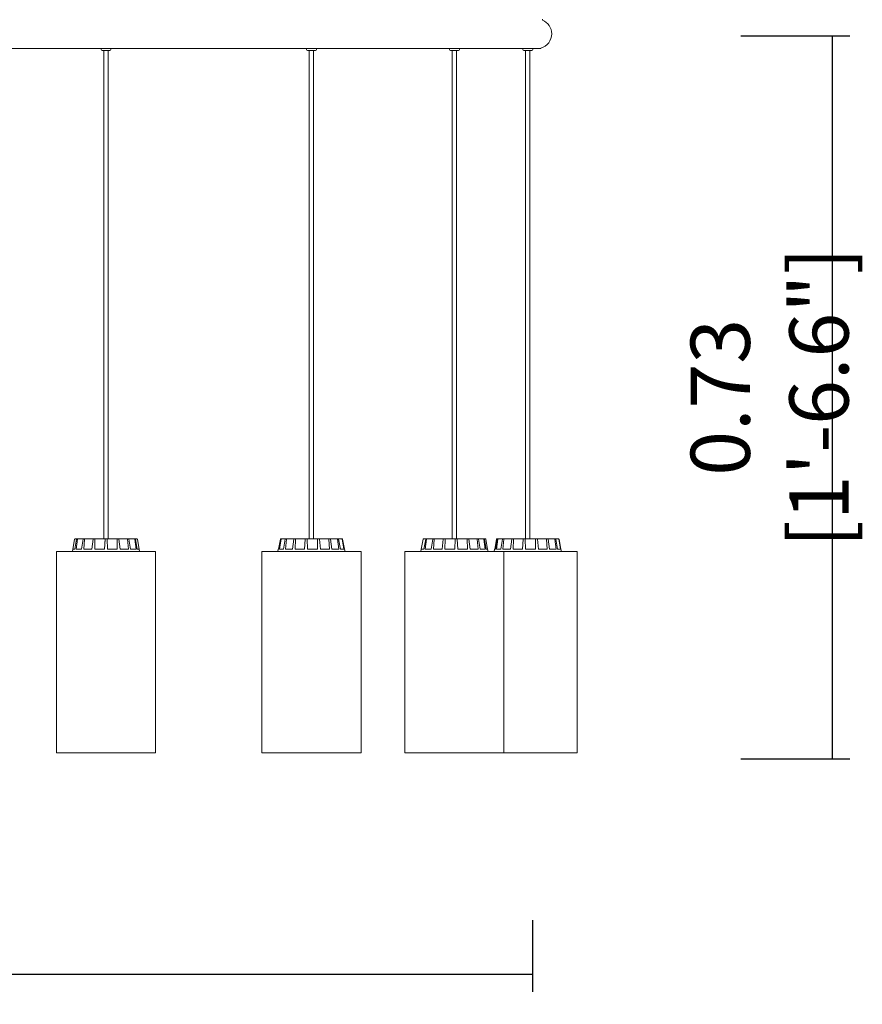
# Model space of a CAD drawing. Units: millimetres. Extents: x 0.1 to 21.4, y -1.3 to 10.8.
# Drawn here: x 20.5 to 21.4, y 6.5 to 7.5 of the extents above; entities that cross this region are included whole.
import ezdxf

# ---------------------------------------------------------------- set-up
doc = ezdxf.new("R2010")
doc.units = ezdxf.units.MM
doc.layers.add('S&C_lighting', color=8, linetype='Continuous', lineweight=0)
doc.styles.add('ARIAL', font='arial.ttf')
doc.dimstyles.new('S&C_cotas', dxfattribs={"dimtxt": 0.02, "dimasz": 0.05, "dimexe": 0.018, "dimexo": 0.08, "dimgap": 0.025, "dimtad": 1, "dimzin": 0, "dimdsep": 46, "dimtxsty": 'ARIAL', "dimblk": 'NONE', "dimcen": 0.09, "dimclrd": 256, "dimclre": 256, "dimclrt": 256, "dimazin": 0, "dimtfac": 1, "dimtofl": 0, "dimtmove": 0, "dimatfit": 3, "dimldrblk": 'NONE', "dimfxl": 1, "dimtolj": 1, "dimtzin": 0, "dimarcsym": 0})

# ---------------------------------------------------------------- blocks, each defined once
blk = doc.blocks.new('*U142')
at = {"layer": 'S&C_lighting'}
for p, q in [((2.34397, -0.00104), (2.34397, 0)), ((1.64572, -0.02982), (1.89828, -0.02982)), ((1.8968, -0.02982), (1.8968, -0.03082)), ((1.89828, -0.02982), (1.90677, -0.02982)), ((1.90674, -0.02982), (2.10733, -0.02982)), ((1.90677, -0.03082), (1.90677, -0.02982)), ((2.10499, -0.02982), (2.10499, -0.03082)), ((2.10733, -0.02982), (2.11495, -0.02982)), ((2.11493, -0.02982), (2.2532, -0.02982)), ((2.11495, -0.03082), (2.11495, -0.02982)), ((2.24986, -0.02982), (2.24986, -0.03082)), ((2.2532, -0.02982), (2.25982, -0.02982)), ((2.2598, -0.02982), (2.32858, -0.02982)), ((2.25982, -0.03082), (2.25982, -0.02982)), ((2.32417, -0.02982), (2.32417, -0.03082)), ((2.32417, -0.02982), (2.32417, -0.03082)), ((2.32858, -0.02982), (2.33411, -0.02982)), ((2.33411, -0.03082), (2.33411, -0.02982)), ((2.33411, -0.02982), (2.33837, -0.02982)), ((2.34239, -0.02982), (2.33835, -0.02982)), ((2.34239, -0.02982), (2.34239, -0.02931)), ((1.89782, -0.03181), (1.8978, -0.03181)), ((1.90578, -0.03181), (1.89782, -0.03181)), ((1.89959, -0.03181), (1.89959, -0.52685)), ((1.90399, -0.52685), (1.90399, -0.03181)), ((2.106, -0.03181), (2.10598, -0.03181)), ((2.11395, -0.03181), (2.106, -0.03181)), ((2.10777, -0.03181), (2.10777, -0.52685)), ((2.10779, -0.03181), (2.10779, -0.52685)), ((2.11217, -0.52685), (2.11217, -0.03181)), ((2.25087, -0.03181), (2.25086, -0.03181)), ((2.25882, -0.03181), (2.25087, -0.03181)), ((2.25265, -0.03181), (2.25265, -0.52685)), ((2.25266, -0.03181), (2.25266, -0.52685)), ((2.25703, -0.52685), (2.25703, -0.03181)), ((2.32516, -0.03181), (2.32516, -0.03181)), ((2.33312, -0.03181), (2.32516, -0.03181)), ((2.32695, -0.03181), (2.32695, -0.52685)), ((2.32695, -0.03181), (2.32695, -0.52685)), ((2.33133, -0.52685), (2.33133, -0.03181)), ((1.86993, -0.52726), (1.86773, -0.53977)), ((1.8702, -0.53729), (1.87201, -0.52726)), ((1.87047, -0.52685), (1.87042, -0.52685)), ((1.87047, -0.52685), (1.87247, -0.52685)), ((1.87137, -0.53729), (1.87279, -0.52726)), ((1.87247, -0.52685), (1.87323, -0.52685)), ((1.87323, -0.52685), (1.87894, -0.52685)), ((1.87697, -0.53729), (1.87858, -0.52726)), ((1.87894, -0.52685), (1.88034, -0.52685)), ((1.87915, -0.53729), (1.88001, -0.52726)), ((1.88034, -0.52685), (1.8889, -0.52685)), ((1.88753, -0.53729), (1.88869, -0.52726)), ((1.8889, -0.52685), (1.89072, -0.52685)), ((1.89037, -0.53729), (1.89056, -0.52726)), ((1.89072, -0.52685), (1.89728, -0.52685)), ((1.89728, -0.52685), (1.90081, -0.52685)), ((1.90081, -0.52685), (1.90026, -0.53729)), ((1.90026, -0.53729), (1.90079, -0.52726)), ((1.90081, -0.52685), (1.90081, -0.52685)), ((1.90081, -0.52685), (1.90279, -0.52685)), ((1.90279, -0.52685), (1.90632, -0.52685)), ((1.90334, -0.53729), (1.90281, -0.52726)), ((1.91288, -0.52685), (1.90632, -0.52685)), ((1.91288, -0.52685), (1.91471, -0.52685)), ((1.91323, -0.53729), (1.91305, -0.52726)), ((1.92326, -0.52685), (1.91471, -0.52685)), ((1.91607, -0.53729), (1.91491, -0.52726)), ((1.92326, -0.52685), (1.92466, -0.52685)), ((1.92445, -0.53729), (1.92359, -0.52726)), ((1.93037, -0.52685), (1.92466, -0.52685)), ((1.92663, -0.53729), (1.92502, -0.52726)), ((1.93037, -0.52685), (1.93113, -0.52685)), ((1.93223, -0.53729), (1.93082, -0.52726)), ((1.93314, -0.52685), (1.93113, -0.52685)), ((1.93341, -0.53729), (1.93159, -0.52726)), ((1.93314, -0.52685), (1.93315, -0.52685)), ((1.93585, -0.53977), (1.93364, -0.52726)), ((2.07662, -0.53729), (2.07843, -0.52726)), ((2.07759, -0.53729), (2.07918, -0.52726)), ((2.07892, -0.52685), (2.07921, -0.52685)), ((2.07921, -0.52685), (2.07965, -0.52685)), ((2.07965, -0.52685), (2.08385, -0.52685)), ((2.08171, -0.53729), (2.08344, -0.52726)), ((2.08349, -0.53729), (2.08461, -0.52726)), ((2.08385, -0.52685), (2.085, -0.52685)), ((2.085, -0.52685), (2.09247, -0.52685)), ((2.09082, -0.53729), (2.09219, -0.52726)), ((2.09247, -0.52685), (2.09414, -0.52685)), ((2.09342, -0.53729), (2.0939, -0.52726)), ((2.09414, -0.52685), (2.10326, -0.52685)), ((2.10284, -0.53729), (2.10365, -0.52726)), ((2.10326, -0.52685), (2.10373, -0.52685)), ((2.10375, -0.52685), (2.10571, -0.52685)), ((2.10587, -0.53729), (2.10564, -0.52726)), ((2.10571, -0.52685), (2.10858, -0.52685)), ((2.10858, -0.52685), (2.11217, -0.52685)), ((2.11599, -0.52685), (2.11217, -0.52685)), ((2.11595, -0.53729), (2.11607, -0.52726)), ((2.11599, -0.52685), (2.11792, -0.52685)), ((2.1273, -0.52685), (2.11792, -0.52685)), ((2.11895, -0.53729), (2.11805, -0.52726)), ((2.1273, -0.52685), (2.12892, -0.52685)), ((2.12815, -0.53729), (2.12757, -0.52726)), ((2.13598, -0.52685), (2.12892, -0.52685)), ((2.13066, -0.53729), (2.12922, -0.52726)), ((2.13598, -0.52685), (2.13704, -0.52685)), ((2.13759, -0.53729), (2.13639, -0.52726)), ((2.1407, -0.52685), (2.13704, -0.52685)), ((2.13922, -0.53729), (2.13746, -0.52726)), ((2.1407, -0.52685), (2.14104, -0.52685)), ((2.14282, -0.53729), (2.14118, -0.52726)), ((2.14333, -0.53729), (2.14152, -0.52726)), ((2.22124, -0.53729), (2.22302, -0.52726)), ((2.22351, -0.52685), (2.22619, -0.52685)), ((2.22393, -0.53729), (2.22574, -0.52726)), ((2.22526, -0.53729), (2.22661, -0.52726)), ((2.22619, -0.52685), (2.22704, -0.52685)), ((2.22704, -0.52685), (2.23323, -0.52685)), ((2.23133, -0.53729), (2.23289, -0.52726)), ((2.23323, -0.52685), (2.2347, -0.52685)), ((2.23362, -0.53729), (2.23439, -0.52726)), ((2.2347, -0.52685), (2.24356, -0.52685)), ((2.24231, -0.53729), (2.24338, -0.52726)), ((2.24356, -0.52685), (2.24543, -0.52685)), ((2.24521, -0.53729), (2.24529, -0.52726)), ((2.24543, -0.52685), (2.25109, -0.52685)), ((2.25109, -0.52685), (2.25465, -0.52685)), ((2.25562, -0.52685), (2.25465, -0.52685)), ((2.2552, -0.53729), (2.25562, -0.52726)), ((2.25562, -0.52685), (2.25759, -0.52685)), ((2.2576, -0.52685), (2.26012, -0.52685)), ((2.25826, -0.53729), (2.25764, -0.52726)), ((2.26755, -0.52685), (2.26012, -0.52685)), ((2.26755, -0.52685), (2.26933, -0.52685)), ((2.26803, -0.53729), (2.26774, -0.52726)), ((2.27755, -0.52685), (2.26933, -0.52685)), ((2.2708, -0.53729), (2.26957, -0.52726)), ((2.27755, -0.52685), (2.27887, -0.52685)), ((2.27886, -0.53729), (2.2779, -0.52726)), ((2.2841, -0.52685), (2.27887, -0.52685)), ((2.2809, -0.53729), (2.27925, -0.52726)), ((2.2841, -0.52685), (2.28475, -0.52685)), ((2.28603, -0.53729), (2.28455, -0.52726)), ((2.28619, -0.52685), (2.28475, -0.52685)), ((2.28704, -0.53729), (2.28522, -0.52726)), ((2.28845, -0.53729), (2.28668, -0.52726)), ((2.29561, -0.53729), (2.2974, -0.52726)), ((2.29645, -0.53729), (2.29828, -0.52726)), ((2.29731, -0.53729), (2.29884, -0.52726)), ((2.29789, -0.52685), (2.29876, -0.52685)), ((2.29876, -0.52685), (2.2993, -0.52685)), ((2.2993, -0.52685), (2.30403, -0.52685)), ((2.30193, -0.53729), (2.30363, -0.52726)), ((2.30385, -0.53729), (2.30489, -0.52726)), ((2.30403, -0.52685), (2.30526, -0.52685)), ((2.30526, -0.52685), (2.31312, -0.52685)), ((2.31156, -0.53729), (2.31286, -0.52726)), ((2.31312, -0.52685), (2.31485, -0.52685)), ((2.31425, -0.53729), (2.31463, -0.52726)), ((2.31485, -0.52685), (2.32314, -0.52685)), ((2.32314, -0.52685), (2.32462, -0.52685)), ((2.32386, -0.53729), (2.32457, -0.52726)), ((2.32465, -0.52685), (2.32662, -0.52685)), ((2.32691, -0.53729), (2.32658, -0.52726)), ((2.32662, -0.52685), (2.32853, -0.52685)), ((2.32853, -0.52685), (2.33212, -0.52685)), ((2.33687, -0.52685), (2.33212, -0.52685)), ((2.33687, -0.52685), (2.33877, -0.52685)), ((2.33696, -0.53729), (2.33698, -0.52726)), ((2.3479, -0.52685), (2.33877, -0.52685)), ((2.33991, -0.53729), (2.33892, -0.52726)), ((2.3479, -0.52685), (2.34945, -0.52685)), ((2.34887, -0.53729), (2.34819, -0.52726)), ((2.35609, -0.52685), (2.34945, -0.52685)), ((2.35128, -0.53729), (2.34977, -0.52726)), ((2.35609, -0.52685), (2.35704, -0.52685)), ((2.35778, -0.53729), (2.35651, -0.52726)), ((2.36017, -0.52685), (2.35704, -0.52685)), ((2.35927, -0.53729), (2.35748, -0.52726)), ((2.36233, -0.53729), (2.36065, -0.52726)), ((2.36268, -0.53729), (2.36088, -0.52726)), ((1.8702, -0.53729), (1.86816, -0.53729)), ((1.87697, -0.53729), (1.87137, -0.53729)), ((1.88753, -0.53729), (1.87915, -0.53729)), ((1.90026, -0.53729), (1.89037, -0.53729)), ((1.91323, -0.53729), (1.90334, -0.53729)), ((1.92445, -0.53729), (1.91607, -0.53729)), ((1.93223, -0.53729), (1.92663, -0.53729)), ((1.93541, -0.53729), (1.93341, -0.53729)), ((2.07635, -0.53729), (2.07591, -0.53977)), ((2.07637, -0.53729), (2.07635, -0.53729)), ((2.07662, -0.53729), (2.07637, -0.53729)), ((2.08171, -0.53729), (2.07759, -0.53729)), ((2.09082, -0.53729), (2.08349, -0.53729)), ((2.10284, -0.53729), (2.09342, -0.53729)), ((2.11595, -0.53729), (2.10587, -0.53729)), ((2.12815, -0.53729), (2.11895, -0.53729)), ((2.13759, -0.53729), (2.13066, -0.53729)), ((2.14282, -0.53729), (2.13922, -0.53729)), ((2.14359, -0.53729), (2.14333, -0.53729)), ((2.14402, -0.53977), (2.14359, -0.53729)), ((2.22124, -0.53729), (2.2208, -0.53977)), ((2.22393, -0.53729), (2.22124, -0.53729)), ((2.23133, -0.53729), (2.22526, -0.53729)), ((2.24231, -0.53729), (2.23362, -0.53729)), ((2.2552, -0.53729), (2.24521, -0.53729)), ((2.26803, -0.53729), (2.25826, -0.53729)), ((2.27886, -0.53729), (2.2708, -0.53729)), ((2.28603, -0.53729), (2.2809, -0.53729)), ((2.28845, -0.53729), (2.28704, -0.53729)), ((2.28889, -0.53977), (2.28845, -0.53729)), ((2.29553, -0.53729), (2.29509, -0.53977)), ((2.29553, -0.53729), (2.29509, -0.53977)), ((2.29553, -0.53729), (2.29553, -0.53729)), ((2.29645, -0.53729), (2.29553, -0.53729)), ((2.30193, -0.53729), (2.29731, -0.53729)), ((2.31156, -0.53729), (2.30385, -0.53729)), ((2.32386, -0.53729), (2.31425, -0.53729)), ((2.33696, -0.53729), (2.32691, -0.53729)), ((2.34887, -0.53729), (2.33991, -0.53729)), ((2.35778, -0.53729), (2.35128, -0.53729)), ((2.36233, -0.53729), (2.35927, -0.53729)), ((2.36275, -0.53729), (2.36268, -0.53729)), ((2.36319, -0.53977), (2.36275, -0.53729)), ((1.85157, -0.53977), (1.85157, -0.74355)), ((1.85157, -0.53977), (1.8516, -0.53977)), ((1.8516, -0.53977), (1.8516, -0.74355)), ((1.8516, -0.53977), (1.952, -0.53977)), ((1.952, -0.74355), (1.952, -0.53977)), ((2.05976, -0.53977), (2.05976, -0.74355)), ((2.05976, -0.53977), (2.05978, -0.53977)), ((2.05978, -0.53977), (2.05978, -0.74355)), ((2.05978, -0.53977), (2.16018, -0.53977)), ((2.16018, -0.74355), (2.16018, -0.53977)), ((2.20463, -0.53977), (2.20463, -0.74355)), ((2.20463, -0.53977), (2.20465, -0.53977)), ((2.20465, -0.53977), (2.20465, -0.74355)), ((2.20465, -0.53977), (2.30505, -0.53977)), ((2.30503, -0.53977), (2.37934, -0.53977)), ((2.30505, -0.74355), (2.30505, -0.53977)), ((2.37934, -0.74355), (2.37934, -0.53977)), ((1.85157, -0.74355), (1.8516, -0.74355)), ((1.8516, -0.74355), (1.952, -0.74355)), ((2.05976, -0.74355), (2.05978, -0.74355)), ((2.05978, -0.74355), (2.16018, -0.74355)), ((2.20463, -0.74355), (2.20465, -0.74355)), ((2.20465, -0.74355), (2.30505, -0.74355)), ((2.30503, -0.74355), (2.37934, -0.74355))]:
    blk.add_line(p, q, dxfattribs=at)
for centre, radius, start, end in [((2.33851, -0.01491), 0.01491, 0, 68.52402), ((2.33851, -0.01491), 0.01491, 285.08441, 0), ((1.8978, -0.03082), 0.000994, 180, 270), ((1.90578, -0.03082), 0.000994, 270, 0), ((2.10598, -0.03082), 0.000994, 180, 270), ((2.11395, -0.03082), 0.000994, 270, 0), ((2.25086, -0.03082), 0.000994, 180, 270), ((2.25882, -0.03082), 0.000994, 270, 0), ((2.32516, -0.03082), 0.000994, 180, 270), ((2.32516, -0.03082), 0.000994, 180, 270), ((2.33312, -0.03082), 0.000994, 270, 0), ((1.87042, -0.52735), 0.000497, 90, 170), ((1.93315, -0.52735), 0.000497, 10, 90)]:
    blk.add_arc(centre, radius, start, end, dxfattribs=at)
for points, knots in [([(1.87201, -0.52726), (1.87203, -0.52721), (1.87206, -0.5271), (1.87216, -0.52697), (1.8723, -0.52688), (1.87241, -0.52685), (1.87246, -0.52685), (1.87247, -0.52685)], [0, 0, 0, 0, 0.2414814, 0.4829823, 0.7241193, 0.9653077, 1, 1, 1, 1]), ([(1.87323, -0.52685), (1.87318, -0.52685), (1.87307, -0.52687), (1.87294, -0.52695), (1.87284, -0.52708), (1.8728, -0.52719), (1.87279, -0.52725), (1.87279, -0.52726)], [0, 0, 0, 0, 0.24118, 0.482335, 0.723391, 0.964609, 1, 1, 1, 1]), ([(1.87858, -0.52726), (1.8786, -0.52721), (1.87862, -0.5271), (1.8787, -0.52697), (1.87881, -0.52688), (1.87889, -0.52685), (1.87894, -0.52685), (1.87894, -0.52685)], [0, 0, 0, 0, 0.241444, 0.482979, 0.724174, 0.965308, 1, 1, 1, 1]), ([(1.88034, -0.52685), (1.8803, -0.52685), (1.88023, -0.52687), (1.88012, -0.52695), (1.88005, -0.52708), (1.88002, -0.52719), (1.88001, -0.52725), (1.88001, -0.52726)], [0, 0, 0, 0, 0.241111, 0.482312, 0.723397, 0.964628, 1, 1, 1, 1]), ([(1.88869, -0.52726), (1.8887, -0.52721), (1.88871, -0.5271), (1.88876, -0.52697), (1.88882, -0.52688), (1.88887, -0.52685), (1.88889, -0.52685), (1.8889, -0.52685)], [0, 0, 0, 0, 0.241454, 0.482902, 0.72425, 0.965248, 1, 1, 1, 1]), ([(1.89072, -0.52685), (1.8907, -0.52685), (1.89066, -0.52687), (1.89061, -0.52695), (1.89057, -0.52708), (1.89056, -0.52719), (1.89056, -0.52725), (1.89056, -0.52726)], [0, 0, 0, 0, 0.241222, 0.482357, 0.723455, 0.964606, 1, 1, 1, 1]), ([(1.90079, -0.52726), (1.90079, -0.52721), (1.9008, -0.5271), (1.90081, -0.52697), (1.90081, -0.52688), (1.90081, -0.52685), (1.90081, -0.52685), (1.90081, -0.52685)], [0, 0, 0, 0, 0.241512, 0.482991, 0.724236, 0.965347, 1, 1, 1, 1]), ([(1.90279, -0.52685), (1.90279, -0.52685), (1.90279, -0.52687), (1.9028, -0.52695), (1.9028, -0.52708), (1.90281, -0.52719), (1.90281, -0.52725), (1.90281, -0.52726)], [0, 0, 0, 0, 0.241262, 0.482382, 0.72346, 0.964639, 1, 1, 1, 1]), ([(1.91305, -0.52726), (1.91304, -0.52721), (1.91304, -0.5271), (1.913, -0.52697), (1.91295, -0.52688), (1.91291, -0.52685), (1.91288, -0.52685), (1.91288, -0.52685)], [0, 0, 0, 0, 0.241466, 0.483, 0.724273, 0.965242, 1, 1, 1, 1]), ([(1.91471, -0.52685), (1.91473, -0.52685), (1.91477, -0.52687), (1.91483, -0.52695), (1.91488, -0.52708), (1.9149, -0.52719), (1.91491, -0.52725), (1.91491, -0.52726)], [0, 0, 0, 0, 0.241296, 0.482471, 0.723437, 0.964615, 1, 1, 1, 1]), ([(1.92359, -0.52726), (1.92358, -0.52721), (1.92356, -0.5271), (1.92349, -0.52697), (1.92339, -0.52688), (1.92331, -0.52685), (1.92326, -0.52685), (1.92326, -0.52685)], [0, 0, 0, 0, 0.2414621, 0.4829102, 0.7241881, 0.9651892, 1, 1, 1, 1]), ([(1.92466, -0.52685), (1.9247, -0.52685), (1.92478, -0.52687), (1.92488, -0.52695), (1.92497, -0.52708), (1.92501, -0.52719), (1.92502, -0.52725), (1.92502, -0.52726)], [0, 0, 0, 0, 0.241213, 0.482398, 0.723467, 0.964631, 1, 1, 1, 1]), ([(1.93082, -0.52726), (1.9308, -0.52721), (1.93078, -0.5271), (1.93068, -0.52697), (1.93055, -0.52688), (1.93044, -0.52685), (1.93038, -0.52685), (1.93037, -0.52685)], [0, 0, 0, 0, 0.2414676, 0.4830068, 0.7242043, 0.9653995, 1, 1, 1, 1]), ([(1.93113, -0.52685), (1.93118, -0.52685), (1.93128, -0.52687), (1.93142, -0.52695), (1.93153, -0.52708), (1.93158, -0.52719), (1.93159, -0.52725), (1.93159, -0.52726)], [0, 0, 0, 0, 0.241145, 0.482383, 0.72339, 0.964638, 1, 1, 1, 1]), ([(2.07892, -0.52685), (2.07886, -0.52685), (2.07875, -0.52687), (2.07861, -0.52695), (2.0785, -0.52708), (2.07845, -0.52719), (2.07844, -0.52725), (2.07843, -0.52726)], [0, 0, 0, 0, 0.241194, 0.482389, 0.723476, 0.964614, 1, 1, 1, 1]), ([(2.07965, -0.52685), (2.07959, -0.52685), (2.07949, -0.52687), (2.07934, -0.52695), (2.07923, -0.52708), (2.07919, -0.52719), (2.07918, -0.52725), (2.07918, -0.52726)], [0, 0, 0, 0, 0.241211, 0.482331, 0.723403, 0.964591, 1, 1, 1, 1]), ([(2.08344, -0.52726), (2.08345, -0.52721), (2.08348, -0.5271), (2.08357, -0.52697), (2.08369, -0.52688), (2.08379, -0.52685), (2.08384, -0.52685), (2.08385, -0.52685)], [0, 0, 0, 0, 0.241473, 0.483062, 0.724221, 0.965347, 1, 1, 1, 1]), ([(2.085, -0.52685), (2.08495, -0.52685), (2.08486, -0.52687), (2.08474, -0.52695), (2.08465, -0.52708), (2.08462, -0.52719), (2.08461, -0.52725), (2.08461, -0.52726)], [0, 0, 0, 0, 0.241241, 0.482435, 0.723423, 0.964626, 1, 1, 1, 1]), ([(2.09219, -0.52726), (2.0922, -0.52721), (2.09222, -0.5271), (2.09229, -0.52697), (2.09237, -0.52688), (2.09243, -0.52685), (2.09247, -0.52685), (2.09247, -0.52685)], [0, 0, 0, 0, 0.241476, 0.482999, 0.724214, 0.965306, 1, 1, 1, 1]), ([(2.09414, -0.52685), (2.09412, -0.52685), (2.09406, -0.52687), (2.09398, -0.52695), (2.09393, -0.52708), (2.09391, -0.52719), (2.0939, -0.52725), (2.0939, -0.52726)], [0, 0, 0, 0, 0.241176, 0.48231, 0.723425, 0.964616, 1, 1, 1, 1]), ([(2.10365, -0.52726), (2.10366, -0.52721), (2.10367, -0.5271), (2.10369, -0.52697), (2.10372, -0.52688), (2.10374, -0.52685), (2.10375, -0.52685), (2.10375, -0.52685)], [0, 0, 0, 0, 0.241448, 0.482981, 0.724174, 0.965285, 1, 1, 1, 1]), ([(2.10571, -0.52685), (2.1057, -0.52685), (2.10568, -0.52687), (2.10566, -0.52695), (2.10565, -0.52708), (2.10564, -0.52719), (2.10564, -0.52725), (2.10564, -0.52726)], [0, 0, 0, 0, 0.241195, 0.482391, 0.723423, 0.96463, 1, 1, 1, 1]), ([(2.11607, -0.52726), (2.11607, -0.52721), (2.11607, -0.5271), (2.11605, -0.52697), (2.11603, -0.52688), (2.116, -0.52685), (2.11599, -0.52685), (2.11599, -0.52685)], [0, 0, 0, 0, 0.241463, 0.482976, 0.724176, 0.965253, 1, 1, 1, 1]), ([(2.11792, -0.52685), (2.11793, -0.52685), (2.11795, -0.52687), (2.11799, -0.52695), (2.11802, -0.52708), (2.11804, -0.52719), (2.11804, -0.52725), (2.11805, -0.52726)], [0, 0, 0, 0, 0.24121, 0.482363, 0.72343, 0.964617, 1, 1, 1, 1]), ([(2.12757, -0.52726), (2.12756, -0.52721), (2.12755, -0.5271), (2.12749, -0.52697), (2.12741, -0.52688), (2.12735, -0.52685), (2.12731, -0.52685), (2.1273, -0.52685)], [0, 0, 0, 0, 0.241454, 0.482965, 0.724255, 0.965233, 1, 1, 1, 1]), ([(2.12892, -0.52685), (2.12895, -0.52685), (2.12902, -0.52687), (2.12911, -0.52695), (2.12918, -0.52708), (2.12921, -0.52719), (2.12922, -0.52725), (2.12922, -0.52726)], [0, 0, 0, 0, 0.241152, 0.482315, 0.723412, 0.964621, 1, 1, 1, 1]), ([(2.13639, -0.52726), (2.13638, -0.52721), (2.13635, -0.5271), (2.13626, -0.52697), (2.13614, -0.52688), (2.13604, -0.52685), (2.13599, -0.52685), (2.13598, -0.52685)], [0, 0, 0, 0, 0.241483, 0.482989, 0.72423, 0.965348, 1, 1, 1, 1]), ([(2.13704, -0.52685), (2.13708, -0.52685), (2.13718, -0.52687), (2.13731, -0.52695), (2.13741, -0.52708), (2.13745, -0.52719), (2.13746, -0.52725), (2.13746, -0.52726)], [0, 0, 0, 0, 0.241105, 0.482342, 0.723429, 0.964621, 1, 1, 1, 1]), ([(2.14118, -0.52726), (2.14117, -0.52721), (2.14114, -0.5271), (2.14103, -0.52697), (2.14089, -0.52688), (2.14078, -0.52685), (2.14071, -0.52685), (2.1407, -0.52685)], [0, 0, 0, 0, 0.241438, 0.482994, 0.724126, 0.965203, 1, 1, 1, 1]), ([(2.14104, -0.52685), (2.14109, -0.52685), (2.1412, -0.52687), (2.14135, -0.52695), (2.14146, -0.52708), (2.14151, -0.52719), (2.14152, -0.52725), (2.14152, -0.52726)], [0, 0, 0, 0, 0.241184, 0.482371, 0.723455, 0.96465, 1, 1, 1, 1]), ([(2.22302, -0.52726), (2.22303, -0.52721), (2.22306, -0.5271), (2.22317, -0.52697), (2.22331, -0.52688), (2.22343, -0.52685), (2.2235, -0.52685), (2.22351, -0.52685)], [0, 0, 0, 0, 0.24149, 0.482974, 0.724159, 0.965298, 1, 1, 1, 1]), ([(2.22574, -0.52726), (2.22575, -0.52721), (2.22578, -0.5271), (2.22588, -0.52697), (2.22601, -0.52688), (2.22612, -0.52685), (2.22618, -0.52685), (2.22619, -0.52685)], [0, 0, 0, 0, 0.241406, 0.48291, 0.724105, 0.965169, 1, 1, 1, 1]), ([(2.22704, -0.52685), (2.22699, -0.52685), (2.22689, -0.52687), (2.22676, -0.52695), (2.22666, -0.52708), (2.22662, -0.52719), (2.22661, -0.52725), (2.22661, -0.52726)], [0, 0, 0, 0, 0.241241, 0.482426, 0.723453, 0.964624, 1, 1, 1, 1]), ([(2.23289, -0.52726), (2.2329, -0.52721), (2.23292, -0.5271), (2.233, -0.52697), (2.2331, -0.52688), (2.23318, -0.52685), (2.23322, -0.52685), (2.23323, -0.52685)], [0, 0, 0, 0, 0.2414658, 0.4829366, 0.7241697, 0.9652571, 1, 1, 1, 1]), ([(2.2347, -0.52685), (2.23467, -0.52685), (2.23459, -0.52687), (2.2345, -0.52695), (2.23443, -0.52708), (2.2344, -0.52719), (2.2344, -0.52725), (2.23439, -0.52726)], [0, 0, 0, 0, 0.241123, 0.482336, 0.723413, 0.964616, 1, 1, 1, 1]), ([(2.24338, -0.52726), (2.24339, -0.52721), (2.2434, -0.5271), (2.24345, -0.52697), (2.2435, -0.52688), (2.24354, -0.52685), (2.24356, -0.52685), (2.24356, -0.52685)], [0, 0, 0, 0, 0.241467, 0.482984, 0.724178, 0.965358, 1, 1, 1, 1]), ([(2.24543, -0.52685), (2.24541, -0.52685), (2.24538, -0.52687), (2.24533, -0.52695), (2.2453, -0.52708), (2.24529, -0.52719), (2.24529, -0.52725), (2.24529, -0.52726)], [0, 0, 0, 0, 0.241153, 0.482313, 0.723407, 0.96463, 1, 1, 1, 1]), ([(2.25562, -0.52726), (2.25562, -0.52721), (2.25563, -0.5271), (2.25563, -0.52697), (2.25563, -0.52688), (2.25562, -0.52685), (2.25562, -0.52685), (2.25562, -0.52685)], [0, 0, 0, 0, 0.241494, 0.48298, 0.72424, 0.965297, 1, 1, 1, 1]), ([(2.25759, -0.52685), (2.25759, -0.52685), (2.2576, -0.52687), (2.25761, -0.52695), (2.25763, -0.52708), (2.25764, -0.52719), (2.25764, -0.52725), (2.25764, -0.52726)], [0, 0, 0, 0, 0.2412525, 0.4823788, 0.7234148, 0.9646175, 1, 1, 1, 1]), ([(2.26774, -0.52726), (2.26774, -0.52721), (2.26773, -0.5271), (2.26769, -0.52697), (2.26763, -0.52688), (2.26758, -0.52685), (2.26755, -0.52685), (2.26755, -0.52685)], [0, 0, 0, 0, 0.241483, 0.482979, 0.724233, 0.965243, 1, 1, 1, 1]), ([(2.26933, -0.52685), (2.26936, -0.52685), (2.26941, -0.52687), (2.26948, -0.52695), (2.26953, -0.52708), (2.26956, -0.52719), (2.26956, -0.52725), (2.26957, -0.52726)], [0, 0, 0, 0, 0.241234, 0.482345, 0.723416, 0.964625, 1, 1, 1, 1]), ([(2.2779, -0.52726), (2.27789, -0.52721), (2.27787, -0.5271), (2.2778, -0.52697), (2.27769, -0.52688), (2.27761, -0.52685), (2.27756, -0.52685), (2.27755, -0.52685)], [0, 0, 0, 0, 0.241454, 0.482953, 0.724321, 0.965381, 1, 1, 1, 1]), ([(2.27887, -0.52685), (2.27891, -0.52685), (2.279, -0.52687), (2.27911, -0.52695), (2.2792, -0.52708), (2.27924, -0.52719), (2.27925, -0.52725), (2.27925, -0.52726)], [0, 0, 0, 0, 0.241183, 0.482344, 0.72338, 0.964623, 1, 1, 1, 1]), ([(2.28455, -0.52726), (2.28454, -0.52721), (2.28451, -0.5271), (2.28441, -0.52697), (2.28428, -0.52688), (2.28416, -0.52685), (2.2841, -0.52685), (2.2841, -0.52685)], [0, 0, 0, 0, 0.241456, 0.482957, 0.724153, 0.965281, 1, 1, 1, 1]), ([(2.28475, -0.52685), (2.2848, -0.52685), (2.28491, -0.52687), (2.28505, -0.52695), (2.28516, -0.52708), (2.2852, -0.52719), (2.28522, -0.52725), (2.28522, -0.52726)], [0, 0, 0, 0, 0.241221, 0.482364, 0.723474, 0.964619, 1, 1, 1, 1]), ([(2.28668, -0.52726), (2.28666, -0.52721), (2.28663, -0.5271), (2.28652, -0.52697), (2.28638, -0.52688), (2.28626, -0.52685), (2.2862, -0.52685), (2.28619, -0.52685)], [0, 0, 0, 0, 0.241452, 0.482954, 0.724304, 0.965295, 1, 1, 1, 1]), ([(2.29789, -0.52685), (2.29784, -0.52685), (2.29773, -0.52687), (2.29758, -0.52695), (2.29746, -0.52708), (2.29742, -0.52719), (2.29741, -0.52725), (2.2974, -0.52726)], [0, 0, 0, 0, 0.241317, 0.482396, 0.723444, 0.964606, 1, 1, 1, 1]), ([(2.29828, -0.52726), (2.2983, -0.52721), (2.29833, -0.5271), (2.29843, -0.52697), (2.29857, -0.52688), (2.29869, -0.52685), (2.29875, -0.52685), (2.29876, -0.52685)], [0, 0, 0, 0, 0.241456, 0.482999, 0.724232, 0.965374, 1, 1, 1, 1]), ([(2.2993, -0.52685), (2.29925, -0.52685), (2.29914, -0.52687), (2.299, -0.52695), (2.2989, -0.52708), (2.29885, -0.52719), (2.29884, -0.52725), (2.29884, -0.52726)], [0, 0, 0, 0, 0.241222, 0.482361, 0.723431, 0.964622, 1, 1, 1, 1]), ([(2.30363, -0.52726), (2.30364, -0.52721), (2.30367, -0.5271), (2.30376, -0.52697), (2.30388, -0.52688), (2.30397, -0.52685), (2.30402, -0.52685), (2.30403, -0.52685)], [0, 0, 0, 0, 0.241472, 0.482957, 0.724167, 0.9652, 1, 1, 1, 1]), ([(2.30526, -0.52685), (2.30522, -0.52685), (2.30513, -0.52687), (2.30502, -0.52695), (2.30493, -0.52708), (2.3049, -0.52719), (2.30489, -0.52725), (2.30489, -0.52726)], [0, 0, 0, 0, 0.24118, 0.482289, 0.723404, 0.964624, 1, 1, 1, 1]), ([(2.31286, -0.52726), (2.31287, -0.52721), (2.31289, -0.5271), (2.31295, -0.52697), (2.31302, -0.52688), (2.31308, -0.52685), (2.31311, -0.52685), (2.31312, -0.52685)], [0, 0, 0, 0, 0.241468, 0.482967, 0.724246, 0.965314, 1, 1, 1, 1]), ([(2.31485, -0.52685), (2.31482, -0.52685), (2.31477, -0.52687), (2.3147, -0.52695), (2.31465, -0.52708), (2.31464, -0.52719), (2.31463, -0.52725), (2.31463, -0.52726)], [0, 0, 0, 0, 0.241206, 0.482384, 0.723437, 0.964629, 1, 1, 1, 1]), ([(2.32457, -0.52726), (2.32458, -0.52721), (2.32459, -0.5271), (2.32461, -0.52697), (2.32463, -0.52688), (2.32464, -0.52685), (2.32465, -0.52685), (2.32465, -0.52685)], [0, 0, 0, 0, 0.241469, 0.482963, 0.724202, 0.965274, 1, 1, 1, 1]), ([(2.32662, -0.52685), (2.32661, -0.52685), (2.3266, -0.52687), (2.32659, -0.52695), (2.32658, -0.52708), (2.32658, -0.52719), (2.32658, -0.52725), (2.32658, -0.52726)], [0, 0, 0, 0, 0.241207, 0.482367, 0.723428, 0.96463, 1, 1, 1, 1]), ([(2.33698, -0.52726), (2.33698, -0.52721), (2.33698, -0.5271), (2.33695, -0.52697), (2.33692, -0.52688), (2.33689, -0.52685), (2.33687, -0.52685), (2.33687, -0.52685)], [0, 0, 0, 0, 0.241472, 0.482988, 0.72425, 0.965279, 1, 1, 1, 1]), ([(2.33877, -0.52685), (2.33878, -0.52685), (2.33881, -0.52687), (2.33886, -0.52695), (2.3389, -0.52708), (2.33892, -0.52719), (2.33892, -0.52725), (2.33892, -0.52726)], [0, 0, 0, 0, 0.241208, 0.482383, 0.723415, 0.964634, 1, 1, 1, 1]), ([(2.34819, -0.52726), (2.34819, -0.52721), (2.34817, -0.5271), (2.34811, -0.52697), (2.34802, -0.52688), (2.34795, -0.52685), (2.34791, -0.52685), (2.3479, -0.52685)], [0, 0, 0, 0, 0.2414498, 0.482968, 0.7241801, 0.9652833, 1, 1, 1, 1]), ([(2.34945, -0.52685), (2.34949, -0.52685), (2.34956, -0.52687), (2.34965, -0.52695), (2.34973, -0.52708), (2.34976, -0.52719), (2.34977, -0.52725), (2.34977, -0.52726)], [0, 0, 0, 0, 0.241194, 0.482364, 0.723447, 0.964611, 1, 1, 1, 1]), ([(2.35651, -0.52726), (2.35649, -0.52721), (2.35647, -0.5271), (2.35638, -0.52697), (2.35625, -0.52688), (2.35615, -0.52685), (2.35609, -0.52685), (2.35609, -0.52685)], [0, 0, 0, 0, 0.241471, 0.482959, 0.724196, 0.965283, 1, 1, 1, 1]), ([(2.35704, -0.52685), (2.35709, -0.52685), (2.35719, -0.52687), (2.35732, -0.52695), (2.35743, -0.52708), (2.35747, -0.52719), (2.35748, -0.52725), (2.35748, -0.52726)], [0, 0, 0, 0, 0.241254, 0.482399, 0.723481, 0.964645, 1, 1, 1, 1]), ([(2.36065, -0.52726), (2.36064, -0.52721), (2.36061, -0.5271), (2.3605, -0.52697), (2.36036, -0.52688), (2.36024, -0.52685), (2.36018, -0.52685), (2.36017, -0.52685)], [0, 0, 0, 0, 0.2414508, 0.4830446, 0.7242775, 0.9652948, 1, 1, 1, 1]), ([(2.36039, -0.52685), (2.36045, -0.52685), (2.36056, -0.52687), (2.3607, -0.52695), (2.36082, -0.52708), (2.36086, -0.52719), (2.36088, -0.52725), (2.36088, -0.52726)], [0, 0, 0, 0, 0.241161, 0.482404, 0.723464, 0.964639, 1, 1, 1, 1])]:
    blk.add_open_spline(points, degree=3, knots=knots, dxfattribs=at)
blk = doc.blocks.new('*D144')
at = {"lineweight": -2, "transparency": 16777216}
for p, q in [((21.0228, 6.60236), (21.0228, 6.52953)), ((16.38466, 6.57365), (16.38466, 6.52953)), ((16.38466, 6.54753), (21.0228, 6.54753))]:
    blk.add_line(p, q, dxfattribs=at)
at = {"layer": 'Defpoints', "color": 0, "transparency": 16777216}
for p in [(21.0228, 6.68236), (16.38466, 6.65365), (21.0228, 6.54753)]:
    blk.add_point(p, dxfattribs=at)
at = {"transparency": 16777216, "insert": (18.70373, 6.61098), "char_height": 0.02, "attachment_point": 5, "style": 'ARIAL'}
blk.add_mtext('\\A1;{\\H3x;4.64 [9\'-9.8"]}', dxfattribs=at)
blk = doc.blocks.new('_None')
blk = doc.blocks.new('*D147')
at = {"lineweight": -2, "transparency": 16777216}
for p, q in [((21.23391, 7.49889), (21.34442, 7.49889)), ((21.32642, 7.49889), (21.32642, 6.76584)), ((21.23391, 6.76584), (21.34442, 6.76584))]:
    blk.add_line(p, q, dxfattribs=at)
at = {"layer": 'Defpoints', "color": 0, "transparency": 16777216}
for p in [(21.15391, 7.49889), (21.15391, 6.76584), (21.32642, 6.76584)]:
    blk.add_point(p, dxfattribs=at)
at = {"transparency": 16777216, "insert": (21.26297, 7.13236), "char_height": 0.02, "attachment_point": 5, "rotation": 90, "style": 'ARIAL'}
blk.add_mtext('\\A1;{\\H3x;0.73 [1\'-6.6"]}', dxfattribs=at)

msp = doc.modelspace()

# ---------------------------------------------------------------- block references
at = {"layer": 'S&C_lighting'}
msp.add_blockref('*U142', (18.68876, 7.51569), dxfattribs=at)

# ---------------------------------------------------------------- dimensions: what is measured, and where the dimension line sits
dim = msp.add_linear_dim(base=(21.32642, 6.76584), p1=(21.15391, 7.49889), p2=(21.15391, 6.76584), angle=90, text='{\\H3x;<>}', dimstyle='S&C_cotas')
dim.commit()
dim.dimension.update_dxf_attribs({"geometry": '*D147', "text_midpoint": (21.26297, 7.13236)})
dim = msp.add_linear_dim(base=(21.0228, 6.54753), p1=(16.38466, 6.65365), p2=(21.0228, 6.68236), text='{\\H3x;<>}', dimstyle='S&C_cotas')
dim.commit()
dim.dimension.update_dxf_attribs({"geometry": '*D144', "text_midpoint": (18.70373, 6.54753), "dimtype": 160})

doc.saveas('drawing.dxf')
